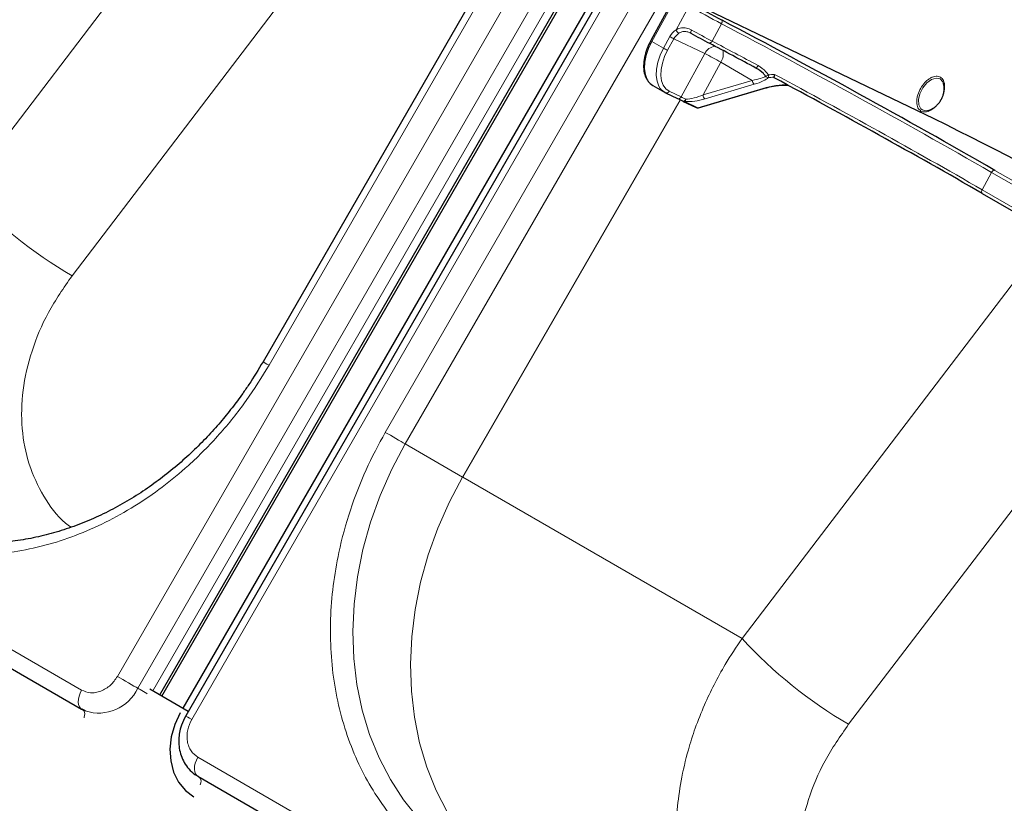
# Model space of a CAD drawing. Units: millimetres. Extents: x 0 to 210, y 0 to 297.
# Drawn here: x 170 to 177, y 141 to 147 of the extents above; entities that cross this region are included whole.
import ezdxf

# ---------------------------------------------------------------- set-up
doc = ezdxf.new("R2010")
doc.units = ezdxf.units.MM

msp = doc.modelspace()

# ---------------------------------------------------------------- linework, layer by layer
at = {"color": 8, "linetype": 'Continuous', "lineweight": 18}
for p, q in [((170.3441, 141.80709), (176.4691, 152.4159)), ((170.49943, 141.7174), (176.62443, 152.32622)), ((176.71762, 152.27241), (170.61262, 141.69824)), ((177.03429, 152.08962), (170.90929, 141.48081)), ((171.49725, 144.17239), (174.99725, 150.23457)), ((172.38114, 143.66214), (175.88114, 149.72431)), ((176.03202, 149.6372), (172.53202, 143.57502)), ((169.18921, 145.50431), (171.91068, 149.07007)), ((169.9994, 144.85202), (172.59039, 148.24681)), ((176.55471, 146.0443), (174.61274, 146.97811)), ((174.58777, 146.96244), (174.40863, 146.63326)), ((174.59227, 146.722), (174.69076, 146.90298)), ((174.93725, 146.76742), (174.86559, 146.63575)), ((174.49701, 146.58224), (174.54479, 146.67002)), ((174.40863, 146.63326), (174.49701, 146.58224)), ((174.5755, 146.65354), (174.52773, 146.56577)), ((174.8101, 146.54074), (174.5755, 146.65354)), ((174.63095, 146.21156), (174.8101, 146.54074)), ((174.93294, 146.47485), (174.79753, 146.22603)), ((175.17181, 146.33695), (174.93294, 146.47485)), ((174.79753, 146.22603), (175.17181, 146.33695)), ((175.18705, 146.30731), (174.81278, 146.19639)), ((174.53972, 146.25543), (174.63095, 146.21156)), ((174.75707, 146.12923), (175.25222, 146.27598)), ((172.96902, 143.32266), (174.62373, 146.1887)), ((174.62477, 146.18816), (172.97004, 143.32208)), ((174.65854, 146.17661), (174.75707, 146.12923)), ((176.91964, 145.50608), (176.99129, 145.63775)), ((178.2358, 144.91931), (176.99129, 145.63775)), ((177.01627, 145.65343), (178.26078, 144.93499)), ((176.91964, 145.50608), (178.16414, 144.78764)), ((175.09355, 142.09581), (177.44417, 145.17567)), ((175.90374, 141.44351), (178.35177, 144.65099)), ((165.05162, 144.60216), (170.07208, 141.70391)), ((172.53202, 143.57502), (172.96902, 143.32266)), ((172.97187, 143.32642), (172.96902, 143.32266)), ((172.97187, 143.32642), (172.97004, 143.32208)), ((172.97004, 143.32208), (175.09355, 142.09581)), ((170.95596, 141.19366), (175.97642, 138.29541))]:
    msp.add_line(p, q, dxfattribs=at)
at = {"color": 7, "linetype": 'Continuous', "lineweight": 25}
for p, q in [((170.66581, 141.66754), (176.77081, 152.24171)), ((170.68331, 141.65743), (176.78831, 152.2316)), ((176.94758, 152.13965), (170.84258, 141.56548)), ((176.98854, 152.11603), (170.86354, 141.50722)), ((174.9515, 150.26098), (171.4515, 144.1988)), ((174.57884, 146.96812), (174.3997, 146.63895)), ((176.5536, 146.04489), (174.61164, 146.9787)), ((174.7047, 146.69535), (174.6987, 146.69761)), ((174.41504, 146.29824), (174.50343, 146.24722)), ((174.51121, 146.24311), (174.5101, 146.24369)), ((174.51121, 146.24311), (174.60244, 146.19924)), ((174.76196, 146.12863), (175.25711, 146.27538)), ((174.64549, 146.17745), (174.64438, 146.17804)), ((174.64549, 146.17745), (174.74402, 146.13007)), ((176.51231, 146.10901), (176.51821, 146.11103)), ((176.55471, 146.0443), (176.5536, 146.04489)), ((176.92017, 145.47816), (178.16468, 144.75972)), ((165.05162, 144.45781), (170.07208, 141.55957)), ((170.88353, 141.54185), (170.59108, 141.71067)), ((170.07208, 141.55957), (170.07694, 141.55717)), ((170.07257, 141.56049), (170.0998, 141.54758)), ((170.07694, 141.55717), (170.09983, 141.54558)), ((170.07986, 141.55573), (170.07694, 141.55717)), ((170.95597, 141.04931), (175.97642, 138.15106))]:
    msp.add_line(p, q, dxfattribs=at)
at = {"color": 8, "linetype": 'Continuous', "lineweight": 18, "flags": 128}
for points in [[(174.93725, 146.76742), (174.93943, 146.7718), (174.94125, 146.7762), (174.94262, 146.78046), (174.94349, 146.78441), (174.94384, 146.7879), (174.94365, 146.7908), (174.94292, 146.79299), (174.94168, 146.79439)], [(174.40863, 146.63326), (174.38367, 146.58044), (174.36569, 146.52676), (174.35536, 146.47429), (174.3531, 146.42503), (174.35897, 146.38088), (174.37277, 146.34354), (174.38559, 146.3238)], [(174.86559, 146.63575), (174.86312, 146.63157), (174.86045, 146.62773), (174.85769, 146.62441), (174.85495, 146.62171), (174.85232, 146.61974), (174.84992, 146.61858), (174.84783, 146.61827), (174.84614, 146.61883)], [(174.47238, 146.27483), (174.46116, 146.29252), (174.44736, 146.32986), (174.44148, 146.374), (174.44375, 146.42326), (174.45408, 146.47574), (174.47206, 146.52942), (174.49701, 146.58224)], [(174.52773, 146.56577), (174.50485, 146.51735), (174.48836, 146.46814), (174.4789, 146.42004), (174.47682, 146.37488), (174.48221, 146.33441), (174.49486, 146.30019), (174.51428, 146.27352), (174.53972, 146.25543)], [(176.62618, 146.31336), (176.62105, 146.3263), (176.60025, 146.34858), (176.5703, 146.35489), (176.53526, 146.34437), (176.49984, 146.31845), (176.46885, 146.28062), (176.44646, 146.236), (176.43569, 146.1906), (176.43801, 146.15057), (176.45309, 146.12131), (176.45309, 146.12131)], [(174.64438, 146.17804), (174.64638, 146.17732), (174.64876, 146.17747), (174.65143, 146.17849), (174.65429, 146.18033), (174.65723, 146.18293), (174.66013, 146.18618), (174.66289, 146.18996), (174.66539, 146.19413)], [(176.99129, 145.63775), (176.99387, 145.64191), (176.99686, 145.64567), (177.00012, 145.64889), (177.00356, 145.65143), (177.00702, 145.65321), (177.01037, 145.65416), (177.0135, 145.65423), (177.01627, 145.65343)], [(176.92017, 145.47816), (176.91841, 145.47951), (176.91665, 145.48194), (176.9155, 145.48505), (176.91501, 145.48873), (176.9152, 145.49283), (176.91606, 145.49721), (176.91756, 145.50168), (176.91964, 145.50608)], [(171.4515, 144.1988), (171.45306, 144.1979), (171.45868, 144.19466), (171.46819, 144.18917), (171.48121, 144.18165), (171.49725, 144.17239)], [(172.38114, 143.66214), (172.39958, 143.65149), (172.41972, 143.63986), (172.44078, 143.62771), (172.46194, 143.61548), (172.48241, 143.60367), (172.50138, 143.59271), (172.51813, 143.58304), (172.53202, 143.57502)], [(173.04979, 140.38944), (172.90048, 140.48663), (172.76181, 140.59955), (172.63485, 140.72735), (172.52056, 140.86905), (172.41982, 141.02358), (172.33338, 141.18976), (172.2619, 141.36633), (172.20594, 141.55194), (172.16591, 141.74519), (172.14212, 141.94459), (172.13475, 142.14863), (172.14386, 142.35576), (172.16938, 142.56441), (172.21111, 142.77298), (172.26874, 142.97989), (172.34182, 143.18356), (172.42981, 143.38244), (172.53202, 143.57502)], [(173.47399, 140.14456), (173.33489, 140.23624), (173.19646, 140.34949), (173.06976, 140.4776), (172.95576, 140.61959), (172.85531, 140.77438), (172.76918, 140.9408), (172.69804, 141.11758), (172.64241, 141.30337), (172.60273, 141.49676), (172.57929, 141.69628), (172.57227, 141.9004), (172.58174, 142.10758), (172.6076, 142.31624), (172.64968, 142.52479), (172.70764, 142.73165), (172.78105, 142.93523), (172.86935, 143.13399), (172.97187, 143.32642)], [(170.3441, 141.80709), (170.36348, 141.7959), (170.38467, 141.78366), (170.40679, 141.77089), (170.4289, 141.75813), (170.45007, 141.74591), (170.4694, 141.73474), (170.48609, 141.7251), (170.49943, 141.7174)], [(170.07208, 141.70391), (170.06063, 141.68104), (170.0523, 141.65761), (170.04744, 141.6346), (170.04625, 141.613), (170.04879, 141.59371), (170.05495, 141.57755), (170.06447, 141.56519), (170.07208, 141.55957)], [(170.57108, 141.67603), (170.56828, 141.67765), (170.55501, 141.68531), (170.54175, 141.69297), (170.52904, 141.7003), (170.51744, 141.707), (170.50743, 141.71278), (170.49943, 141.7174)], [(170.09082, 141.49388), (170.09173, 141.4969), (170.09464, 141.5107), (170.09535, 141.52367), (170.09383, 141.53524), (170.09013, 141.54494), (170.08442, 141.55235), (170.07986, 141.55573)], [(170.90929, 141.48081), (170.89255, 141.49047), (170.87915, 141.4982), (170.86966, 141.50368), (170.86448, 141.50667), (170.86354, 141.50722)], [(170.95596, 141.19366), (170.94451, 141.17078), (170.93618, 141.14735), (170.93132, 141.12435), (170.93013, 141.10275), (170.93267, 141.08346), (170.93883, 141.06729), (170.94835, 141.05494), (170.95597, 141.04931)]]:
    msp.add_lwpolyline(points, dxfattribs=at)
at = {"color": 7, "linetype": 'Continuous', "lineweight": 25, "flags": 128}
for points in [[(174.38559, 146.3238), (174.39395, 146.31445), (174.41504, 146.29824)], [(176.62994, 146.2904), (176.6299, 146.29105), (176.62618, 146.31336)], [(174.5101, 146.24369), (174.48234, 146.26342), (174.47238, 146.27483)], [(170.82258, 141.53084), (170.7806, 141.44244), (170.75382, 141.3496), (170.74327, 141.25588), (170.74936, 141.16488), (170.77185, 141.0801), (170.80987, 141.0048), (170.86197, 140.94187), (170.92614, 140.89373)]]:
    msp.add_lwpolyline(points, dxfattribs=at)
at = {"color": 8, "linetype": 'Continuous', "lineweight": 18}
for centre, radius, start, end in [((178.5093, 153.55425), 7.66946, 240.139614, 242.241248), ((145.06804, 90.02478), 64.12408, 60.143087, 62.2377754), ((174.67096, 146.60245), 0.14313, 123.351097, 151.828821), ((174.82262, 147.15115), 0.55559, 239.995242, 243.589735), ((174.67643, 146.59949), 0.1145, 123.351097, 151.828821), ((174.64411, 146.74112), 0.05525, 200.244452, 236.339696), ((174.73343, 146.70026), 0.02914, 139.421678, 189.70482), ((178.67127, 153.85513), 8.16104, 240.972479, 242.204129), ((174.42963, 146.67611), 0.04772, 231.147458, 243.878978), ((174.9009, 146.49606), 0.1012, 97.024969, 153.801465), ((145.96916, 91.77093), 62.00929, 61.85862, 62.2249312), ((174.77485, 147.06337), 0.55559, 239.995242, 243.589735), ((173.8216, 144.55031), 2.22236, 59.995242, 63.589735), ((174.83593, 146.53697), 0.1152, 327.363432, 14.224897), ((175.1857, 146.45926), 0.03149, 296.62986, 342.675577), ((175.23955, 146.45548), 0.09332, 291.249104, 305.58587), ((175.29414, 146.3861), 0.02722, 220.274889, 267.522471), ((175.20315, 146.37313), 0.09093, 350.999112, 4.071106), ((146.25372, 92.14432), 61.54572, 60.1148946, 61.7952132), ((175.2108, 146.33827), 0.03902, 181.940815, 232.50775), ((174.51894, 146.26437), 0.02263, 250.03134, 336.72579), ((174.83653, 146.22735), 0.03902, 181.940815, 232.50775), ((174.61017, 146.2205), 0.02263, 250.03134, 336.72579), ((174.09511, 145.10993), 1.22504, 62.255968, 64.061353), ((174.65309, 146.19376), 0.018, 245.014517, 287.619119), ((174.63392, 146.19634), 0.03156, 321.293786, 355.983717), ((174.75162, 146.14639), 0.018, 245.014517, 287.619119), ((174.76024, 146.13488), 0.00647, 240.652273, 285.377267), ((176.493, 146.16477), 0.05901, 227.439974, 289.096314), ((171.75351, 147.86002), 3.4821, 222.572322, 239.751599), ((177.65785, 144.45152), 3.4821, 222.572322, 239.751599), ((170.20259, 141.85718), 0.3281, 251.748122, 334.785804), ((170.92601, 141.00783), 0.05438, 333.564527, 39.386313)]:
    msp.add_arc(centre, radius, start, end, dxfattribs=at)
at = {"color": 7, "linetype": 'Continuous', "lineweight": 25}
for centre, radius, start, end in [((178.21606, 153.01566), 7.03034, 240.139614, 242.241248), ((145.13697, 90.1447), 64.01178, 60.1307565, 62.250106), ((178.33468, 153.2366), 7.48096, 240.972479, 242.204129), ((145.66074, 91.20537), 62.62938, 61.85862, 62.2249312), ((145.77122, 91.26314), 62.52622, 60.1201355, 61.7792755), ((175.25539, 146.28162), 0.00647, 240.652273, 285.377267), ((173.93153, 144.82278), 1.5313, 62.255968, 64.061353), ((174.75485, 146.1526), 0.025, 244.319067, 286.507713), ((152.23097, 97.04869), 54.70113, 60.117338, 63.59802)]:
    msp.add_arc(centre, radius, start, end, dxfattribs=at)
at = {"color": 8, "linetype": 'Continuous', "lineweight": 18}
for centre, major_axis, ratio, start_param, end_param in [((175.11967, 146.36202), (0.1617, 0.01817), 0.198067, 5.018326, 5.9442955), ((176.31407, 147.41494), (3.0662, 0.54083), 0.2925616, 4.3221042, 4.3385881), ((175.12189, 146.33865), (0.17721, 0.03641), 0.2554282, 5.0359919, 5.9619614), ((175.31739, 146.24464), (0.17721, 0.03641), 0.2554282, 0.7577595, 1.8943992), ((176.31628, 147.39157), (3.08801, 0.52605), 0.2916914, 4.3254023, 4.3397591), ((174.7454, 146.2511), (0.131, 0.04105), 0.3024926, 3.9643633, 5.0252611), ((174.74761, 146.22773), (0.15287, 0.02604), 0.2916914, 4.0416419, 5.1025398)]:
    msp.add_ellipse(centre, major_axis=major_axis, ratio=ratio, start_param=start_param, end_param=end_param, dxfattribs=at)
for points, knots in [([(174.59227, 146.722), (174.59377, 146.72286), (174.60633, 146.73005), (174.63275, 146.7384), (174.6727, 146.73702), (174.69837, 146.72518), (174.71129, 146.71922)], [0, 0, 0, 0, 0.041691, 0.3486368, 0.6722483, 1, 1, 1, 1]), ([(174.6987, 146.69761), (174.69071, 146.70118), (174.67292, 146.70914), (174.64406, 146.70903), (174.62411, 146.70177), (174.61463, 146.69585), (174.61348, 146.69513)], [0, 0, 0, 0, 0.2796416, 0.6226703, 0.9542775, 1, 1, 1, 1]), ([(175.21577, 146.44989), (175.23742, 146.43583), (175.26734, 146.41641), (175.28811, 146.38756), (175.29386, 146.37959)], [0, 0, 0, 0, 0.7235213, 1, 1, 1, 1]), ([(176.4539, 146.10424), (176.44534, 146.11149), (176.43211, 146.12268), (176.42362, 146.14893), (176.42113, 146.17253), (176.42305, 146.19871), (176.43118, 146.23397), (176.45024, 146.27783), (176.47869, 146.31626), (176.50516, 146.34094), (176.52686, 146.35569), (176.54855, 146.36533), (176.57553, 146.3711), (176.59184, 146.36524), (176.6024, 146.36144)], [0, 0, 0, 0, 0.11972147, 0.18483191, 0.24999997, 0.31511044, 0.38027853, 0.5, 0.61972147, 0.68483191, 0.74999997, 0.81511044, 0.88027853, 1, 1, 1, 1]), ([(176.6024, 146.36144), (176.61098, 146.35419), (176.62422, 146.343), (176.63265, 146.31675), (176.63533, 146.29314), (176.63272, 146.26702), (176.63019, 146.24843), (176.62617, 146.23923), (176.62614, 146.23917)], [0, 0, 0, 0, 0.31451199, 0.48555911, 0.65675763, 0.82780482, 0.9990034, 1, 1, 1, 1]), ([(176.56379, 146.13743), (176.55956, 146.1333), (176.54853, 146.12255), (176.52941, 146.1101), (176.50777, 146.10032), (176.48077, 146.09459), (176.46447, 146.10045), (176.4539, 146.10424)], [0, 0, 0, 0, 0.11393741, 0.29715071, 0.48020206, 0.66341542, 1, 1, 1, 1]), ([(169.99141, 142.94152), (169.97704, 142.95192), (169.89099, 143.01424), (169.77794, 143.17454), (169.66318, 143.41539), (169.61063, 143.68963), (169.61742, 143.9817), (169.68612, 144.28113), (169.80977, 144.57818), (169.93614, 144.76066), (169.9994, 144.85202)], [0, 0, 0, 0, 0.027367, 0.1638753, 0.3010788, 0.4391911, 0.5782867, 0.7182867, 0.8589689, 1, 1, 1, 1]), ([(171.49725, 144.17239), (171.44124, 144.08152), (171.32747, 143.89696), (171.12048, 143.64134), (170.90446, 143.42297), (170.68726, 143.24333), (170.47642, 143.09844), (170.25537, 142.97479), (170.02621, 142.87459), (169.79297, 142.79941), (169.55974, 142.75076), (169.32901, 142.72818), (169.08203, 142.73177), (168.82423, 142.77043), (168.563, 142.84846), (168.40593, 142.93031), (168.3286, 142.97061)], [0, 0, 0, 0, 0.0776283, 0.157664, 0.2399513, 0.3042759, 0.3686069, 0.4343002, 0.5, 0.5656933, 0.6313931, 0.6957177, 0.7600486, 0.8423303, 0.9223688, 1, 1, 1, 1]), ([(172.92479, 140.31728), (172.85122, 140.3641), (172.7018, 140.45919), (172.5036, 140.64637), (172.3412, 140.85028), (172.2146, 141.06236), (172.11878, 141.27345), (172.04428, 141.49975), (171.99277, 141.73931), (171.96494, 141.98786), (171.9615, 142.2411), (171.98156, 142.49614), (172.02852, 142.77405), (172.10962, 143.07031), (172.22749, 143.37738), (172.33044, 143.56819), (172.38114, 143.66214)], [0, 0, 0, 0, 0.0776283, 0.157664, 0.2399513, 0.3042759, 0.3686069, 0.4343002, 0.5, 0.5656933, 0.6313931, 0.6957177, 0.7600486, 0.8423303, 0.9223688, 1, 1, 1, 1]), ([(175.01666, 139.42323), (175.01639, 139.42348), (174.95414, 139.4832), (174.85913, 139.6268), (174.73558, 139.85364), (174.64941, 140.10694), (174.60393, 140.35322), (174.59013, 140.58461), (174.59792, 140.79534), (174.62774, 141.01865), (174.67611, 141.22626), (174.73794, 141.4191), (174.80349, 141.58438), (174.88055, 141.7464), (174.97331, 141.91633), (175.05001, 142.03082), (175.09355, 142.09581)], [0, 0, 0, 0, 0.0004228, 0.099822, 0.1959321, 0.2950712, 0.3972597, 0.4679826, 0.5412189, 0.6166635, 0.6976119, 0.7539943, 0.8157641, 0.8701512, 0.9262955, 1, 1, 1, 1]), ([(170.07208, 141.70391), (170.09363, 141.69495), (170.12678, 141.68116), (170.17793, 141.68408), (170.218, 141.69453), (170.25662, 141.71392), (170.30272, 141.74789), (170.3278, 141.78376), (170.3441, 141.80709)], [0, 0, 0, 0, 0.2394568, 0.3683607, 0.5, 0.6316393, 0.7605432, 1, 1, 1, 1]), ([(170.90929, 141.48081), (170.89724, 141.45503), (170.87871, 141.41537), (170.87235, 141.35847), (170.87486, 141.31533), (170.88585, 141.2754), (170.9089, 141.22965), (170.93742, 141.20784), (170.95596, 141.19366)], [0, 0, 0, 0, 0.2394568, 0.3683607, 0.5, 0.6316393, 0.7605432, 1, 1, 1, 1]), ([(175.89575, 139.53301), (175.88138, 139.54342), (175.79533, 139.60574), (175.68228, 139.76603), (175.56752, 140.00688), (175.51497, 140.28112), (175.52177, 140.5732), (175.59046, 140.87263), (175.71411, 141.16967), (175.84048, 141.35216), (175.90374, 141.44351)], [0, 0, 0, 0, 0.027367, 0.1638753, 0.3010788, 0.4391911, 0.5782867, 0.7182867, 0.8589689, 1, 1, 1, 1])]:
    msp.add_open_spline(points, degree=3, knots=knots, dxfattribs=at)
at = {"color": 7, "linetype": 'Continuous', "lineweight": 25}
for points, knots in [([(174.3997, 146.63895), (174.39417, 146.62823), (174.37814, 146.59718), (174.35859, 146.54347), (174.34563, 146.48047), (174.34471, 146.42121), (174.35504, 146.36805), (174.37254, 146.34113), (174.38115, 146.32789)], [0, 0, 0, 0, 0.0948704, 0.2750414, 0.4561621, 0.6384749, 0.8221407, 1, 1, 1, 1]), ([(175.27337, 146.36851), (175.26779, 146.37545), (175.24743, 146.40079), (175.21984, 146.41836), (175.19982, 146.43111)], [0, 0, 0, 0, 0.2741502, 1, 1, 1, 1]), ([(175.34173, 146.38235), (175.3417, 146.38225), (175.3415, 146.38137), (175.34062, 146.3777), (175.33899, 146.37165), (175.3368, 146.36494), (175.33557, 146.3624), (175.33496, 146.36113)], [0, 0, 0, 0, 0.0108928, 0.0952621, 0.4022526, 0.7009621, 1, 1, 1, 1]), ([(175.25711, 146.27538), (175.2671, 146.27817), (175.29536, 146.28607), (175.34268, 146.29536), (175.39284, 146.30076), (175.42708, 146.30177), (175.44103, 146.30001), (175.44434, 146.2996)], [0, 0, 0, 0, 0.1754252, 0.4961814, 0.7430682, 0.9390886, 1, 1, 1, 1]), ([(175.33797, 146.35703), (175.33702, 146.35755), (175.33528, 146.35853), (175.3345, 146.36001), (175.33485, 146.36087), (175.33496, 146.36113)], [0, 0, 0, 0, 0.4501732, 0.832093, 1, 1, 1, 1]), ([(176.60632, 146.18772), (176.60648, 146.18799), (176.60765, 146.19003), (176.61112, 146.19635), (176.61741, 146.2094), (176.6251, 146.23032), (176.63112, 146.259), (176.63192, 146.28896), (176.6274, 146.30787), (176.62555, 146.31562)], [0, 0, 0, 0, 0.0069881, 0.0521788, 0.1594431, 0.3275912, 0.5460747, 0.8138733, 1, 1, 1, 1]), ([(176.50518, 146.1071), (176.51153, 146.10893), (176.53091, 146.11451), (176.55502, 146.12916), (176.57461, 146.14639), (176.58512, 146.15773), (176.59193, 146.16614), (176.59645, 146.17228), (176.59949, 146.17672), (176.60156, 146.17989), (176.60299, 146.18216), (176.60399, 146.18378), (176.60468, 146.18493), (176.60516, 146.18574), (176.6055, 146.18632), (176.60588, 146.18695), (176.60614, 146.1874), (176.60632, 146.18772)], [0, 0, 0, 0, 0.1545727, 0.4720027, 0.6295789, 0.7391856, 0.8159847, 0.8700287, 0.9081489, 0.9350701, 0.9540943, 0.9675421, 0.9770496, 0.9837719, 0.9885251, 0.9918861, 1, 1, 1, 1]), ([(171.45135, 144.19855), (171.41638, 144.14042), (171.36724, 144.05875), (171.28727, 143.94308), (171.21585, 143.84673), (171.12569, 143.7362), (171.02591, 143.62525), (170.91611, 143.51518), (170.79763, 143.40865), (170.6714, 143.30749), (170.53835, 143.21319), (170.39937, 143.12697), (170.25533, 143.04984), (170.10708, 142.98264), (169.95548, 142.92611), (169.80134, 142.88084), (169.6455, 142.84737), (169.48874, 142.82616), (169.33188, 142.81762), (169.17571, 142.82211), (169.02103, 142.84), (168.86861, 142.8715), (168.71955, 142.91731), (168.58012, 142.97355), (168.49428, 143.02118), (168.454, 143.04353)], [0, 0, 0, 0, 0.0515455, 0.0724186, 0.1070548, 0.1430001, 0.1815388, 0.2217372, 0.2632216, 0.3056976, 0.3489611, 0.3928675, 0.4373159, 0.4822377, 0.5275899, 0.5733502, 0.6195137, 0.6660902, 0.7131021, 0.760582, 0.8085695, 0.8571084, 0.9062421, 0.9560087, 1, 1, 1, 1]), ([(170.86355, 141.50725), (170.85169, 141.48392), (170.83508, 141.45123), (170.82017, 141.39973), (170.81196, 141.35523), (170.80984, 141.30187), (170.81611, 141.24678), (170.83231, 141.19162), (170.85911, 141.13876), (170.89764, 141.09217), (170.93194, 141.06126), (170.95489, 141.05089), (170.95889, 141.04908)], [0, 0, 0, 0, 0.14475, 0.2027889, 0.2988805, 0.3983727, 0.5048973, 0.616082, 0.7312573, 0.8503102, 0.9739222, 1, 1, 1, 1])]:
    msp.add_open_spline(points, degree=3, knots=knots, dxfattribs=at)

doc.saveas('drawing.dxf')
